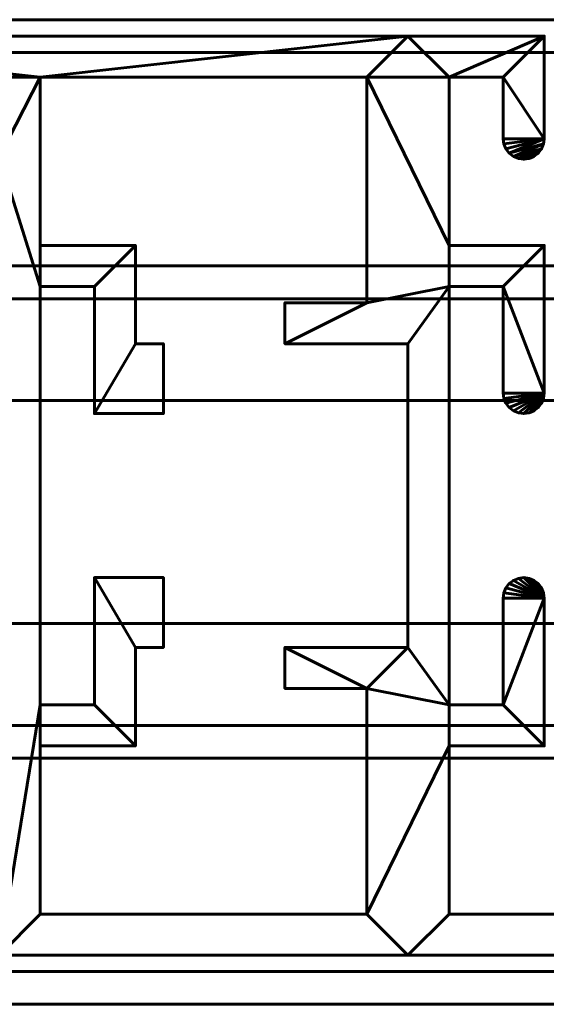
# Model space of a CAD drawing. Units: millimetres. Extents: x -1600 to 1600, y -49 to 1500.
# Drawn here: x -841 to -809, y -3 to 57 of the extents above; entities that cross this region are included whole.
import ezdxf

# ---------------------------------------------------------------- set-up
doc = ezdxf.new("R2010")
doc.units = ezdxf.units.MM
doc.layers.add('I-FURN', color=30, linetype='Continuous', lineweight=50)

msp = doc.modelspace()

# ---------------------------------------------------------------- meshes
at = {"layer": 'I-FURN', "lineweight": 60}
mesh = msp.add_polyface(dxfattribs=at)
corners = [(-1600, -3, 2000.043), (1600, -3, 2000.043), (1600, 57, 2000.043), (-1600, 57, 2000.043)]
mesh.append_faces([[corners[k] for k in face] for face in [(0, 1, 2, 3)]])
mesh = msp.add_polyface(dxfattribs=at)
corners = [(-1600, 57, 2000.043), (1600, 57, 2000.043), (1600, 57, 1968.044), (-1600, 57, 1968.044)]
mesh.append_faces([[corners[k] for k in face] for face in [(0, 1, 2, 3)]])
mesh = msp.add_polyface(dxfattribs=at)
corners = [(-1600, 57, 1968.044), (1600, 57, 1968.044), (1600, 40, 1968.044), (-1600, 40, 1968.044)]
mesh.append_faces([[corners[k] for k in face] for face in [(0, 1, 2, 3)]])
mesh = msp.add_polyface(dxfattribs=at)
corners = [(-862.55, 48.64, 1968.044), (-857.3, 48.64, 1968.044), (-857.3, 50.64, 1968.044), (-860.05, 50.64, 1968.044), (-860.05, 53.5, 1968.044), (-844.95, 53.5, 1968.044), (-844.95, 50.64, 1968.044), (-847.7, 50.64, 1968.044), (-847.7, 48.64, 1968.044), (-842.45, 48.64, 1968.044), (-842.45, 0, 1968.044), (-817.55, 0, 1968.044), (-772.55, 0, 1968.044), (-772.55, 53.5, 1968.044), (-742.55, 53.5, 1968.044), (-742.55, 56, 1968.044), (-790.75, 56, 1968.044), (-790.75, 49.75, 1968.044), (-790.707, 49.426, 1968.044), (-790.583, 49.125, 1968.044), (-790.384, 48.866, 1968.044), (-790.125, 48.667, 1968.044), (-789.824, 48.543, 1968.044), (-789.5, 48.5, 1968.044), (-789.176, 48.543, 1968.044), (-788.875, 48.667, 1968.044), (-788.616, 48.866, 1968.044), (-788.418, 49.125, 1968.044), (-788.293, 49.426, 1968.044), (-788.25, 49.75, 1968.044), (-788.25, 53.5, 1968.044), (-775.05, 53.5, 1968.044), (-775.05, 43.25, 1968.044), (-780.85, 43.25, 1968.044), (-780.85, 34.25, 1968.044), (-780.807, 33.926, 1968.044), (-780.683, 33.625, 1968.044), (-780.484, 33.366, 1968.044), (-780.225, 33.167, 1968.044), (-779.924, 33.043, 1968.044), (-779.6, 33, 1968.044), (-779.276, 33.043, 1968.044), (-778.975, 33.167, 1968.044), (-778.716, 33.366, 1968.044), (-778.517, 33.625, 1968.044), (-778.393, 33.926, 1968.044), (-778.35, 34.25, 1968.044), (-778.35, 40.75, 1968.044), (-775.05, 40.75, 1968.044), (-775.05, 15.25, 1968.044), (-778.35, 15.25, 1968.044), (-778.35, 21.75, 1968.044), (-778.393, 22.074, 1968.044), (-778.517, 22.375, 1968.044), (-778.716, 22.634, 1968.044), (-778.975, 22.833, 1968.044), (-779.276, 22.957, 1968.044), (-779.6, 23, 1968.044), (-779.924, 22.957, 1968.044), (-780.225, 22.833, 1968.044), (-780.484, 22.634, 1968.044), (-780.683, 22.375, 1968.044), (-780.807, 22.074, 1968.044), (-780.85, 21.75, 1968.044), (-780.85, 12.75, 1968.044), (-775.05, 12.75, 1968.044), (-775.05, 2.5, 1968.044), (-788.25, 2.5, 1968.044), (-788.25, 6.25, 1968.044), (-788.293, 6.574, 1968.044), (-788.418, 6.875, 1968.044), (-788.616, 7.134, 1968.044), (-788.875, 7.333, 1968.044), (-789.176, 7.457, 1968.044), (-789.5, 7.5, 1968.044), (-789.824, 7.457, 1968.044), (-790.125, 7.333, 1968.044), (-790.384, 7.134, 1968.044), (-790.583, 6.875, 1968.044), (-790.707, 6.574, 1968.044), (-790.75, 6.25, 1968.044), (-790.75, 2.5, 1968.044), (-815.05, 2.5, 1968.044), (-815.05, 12.75, 1968.044), (-809.25, 12.75, 1968.044), (-809.25, 21.75, 1968.044), (-809.293, 22.074, 1968.044), (-809.417, 22.375, 1968.044), (-809.616, 22.634, 1968.044), (-809.875, 22.833, 1968.044), (-810.176, 22.957, 1968.044), (-810.5, 23, 1968.044), (-810.824, 22.957, 1968.044), (-811.125, 22.833, 1968.044), (-811.384, 22.634, 1968.044), (-811.583, 22.375, 1968.044), (-811.707, 22.074, 1968.044), (-811.75, 21.75, 1968.044), (-811.75, 15.25, 1968.044), (-815.05, 15.25, 1968.044), (-815.05, 40.75, 1968.044), (-811.75, 40.75, 1968.044), (-811.75, 34.25, 1968.044), (-811.707, 33.926, 1968.044), (-811.583, 33.625, 1968.044), (-811.384, 33.366, 1968.044), (-811.125, 33.167, 1968.044), (-810.824, 33.043, 1968.044), (-810.5, 33, 1968.044), (-810.176, 33.043, 1968.044), (-809.875, 33.167, 1968.044), (-809.616, 33.366, 1968.044), (-809.417, 33.625, 1968.044), (-809.293, 33.926, 1968.044), (-809.25, 34.25, 1968.044), (-809.25, 43.25, 1968.044), (-815.05, 43.25, 1968.044), (-815.05, 53.5, 1968.044), (-811.75, 53.5, 1968.044), (-811.75, 49.75, 1968.044), (-811.707, 49.426, 1968.044), (-811.583, 49.125, 1968.044), (-811.384, 48.866, 1968.044), (-811.125, 48.667, 1968.044), (-810.824, 48.543, 1968.044), (-810.5, 48.5, 1968.044), (-810.176, 48.543, 1968.044), (-809.875, 48.667, 1968.044), (-809.616, 48.866, 1968.044), (-809.417, 49.125, 1968.044), (-809.293, 49.426, 1968.044), (-809.25, 49.75, 1968.044), (-809.25, 56, 1968.044), (-817.55, 56, 1968.044), (-862.55, 56, 1968.044), (-839.95, 43.25, 1968.044), (-839.95, 53.5, 1968.044), (-820.05, 53.5, 1968.044), (-820.05, 39.75, 1968.044), (-825.05, 39.75, 1968.044), (-825.05, 37.25, 1968.044), (-817.55, 37.25, 1968.044), (-817.55, 18.75, 1968.044), (-825.05, 18.75, 1968.044), (-825.05, 16.25, 1968.044), (-820.05, 16.25, 1968.044), (-820.05, 2.5, 1968.044), (-839.95, 2.5, 1968.044), (-839.95, 12.75, 1968.044), (-834.15, 12.75, 1968.044), (-834.15, 18.75, 1968.044), (-832.45, 18.75, 1968.044), (-832.45, 23, 1968.044), (-836.65, 23, 1968.044), (-836.65, 15.25, 1968.044), (-839.95, 15.25, 1968.044), (-839.95, 40.75, 1968.044), (-836.65, 40.75, 1968.044), (-836.65, 33, 1968.044), (-832.45, 33, 1968.044), (-832.45, 37.25, 1968.044), (-834.15, 37.25, 1968.044), (-834.15, 43.25, 1968.044)]
mesh.append_faces([[corners[k] for k in face] for face in [(161, 158, 159, 160), (89, 87, 88), (140, 138, 139), (127, 125, 126)]], dxfattribs={"vtx0": -1})
mesh.append_faces([[corners[k] for k in face] for face in [(117, 137, 116), (68, 81, 67), (85, 98, 84), (56, 63, 55), (115, 101, 114), (132, 118, 131), (29, 17, 28)]], dxfattribs={"vtx0": -1, "vtx1": -1})
mesh.append_faces([[corners[k] for k in face] for face in [(142, 145, 99), (141, 100, 138, 140), (138, 100, 116, 137), (133, 137, 117, 132), (67, 81, 12, 66), (51, 55, 63, 50), (31, 13, 16, 30)]], dxfattribs={"vtx0": -1, "vtx1": -1, "vtx2": -1})
mesh.append_faces([[corners[k] for k in face] for face in [(146, 11, 82, 83), (9, 156, 135, 136)]], dxfattribs={"vtx0": -1, "vtx1": -1, "vtx3": -1})
mesh.append_faces([[corners[k] for k in face] for face in [(147, 10, 11, 146), (150, 153, 154, 149), (142, 99, 100, 141), (135, 156, 157, 162), (4, 134, 0, 3), (116, 100, 101, 115), (128, 124, 125, 127), (129, 123, 124, 128), (90, 85, 86), (50, 63, 64), (65, 49, 50, 64), (51, 54, 55), (123, 129, 130), (30, 16, 17, 29), (17, 25, 26), (34, 46, 47, 33), (13, 48, 49, 12)]], dxfattribs={"vtx0": -1, "vtx2": -1})
mesh.append_faces([[corners[k] for k in face] for face in [(10, 147, 148, 155), (134, 4, 5, 136), (136, 5, 6, 9), (13, 31, 32, 48)]], dxfattribs={"vtx0": -1, "vtx2": -1, "vtx3": -1})
mesh.append_faces([[corners[k] for k in face] for face in [(85, 96, 97, 98), (85, 92, 93, 94), (114, 103, 104, 105), (114, 107, 108, 109), (114, 101, 102, 103), (131, 118, 119, 120), (80, 71, 72, 73), (63, 56, 57, 58), (34, 39, 40, 41), (17, 26, 27, 28), (34, 37, 38, 39)]], dxfattribs={"vtx0": -1, "vtx3": -1})
mesh.append_faces([[corners[k] for k in face] for face in [(152, 153, 150, 151), (8, 9, 6, 7), (77, 78, 75, 76), (21, 22, 20)]], dxfattribs={"vtx1": -1})
mesh.append_faces([[corners[k] for k in face] for face in [(95, 96, 85, 94), (91, 92, 85, 90), (106, 107, 114, 105), (117, 118, 132), (121, 122, 131, 120), (70, 71, 80, 69), (59, 60, 63, 58), (41, 42, 34)]], dxfattribs={"vtx1": -1, "vtx2": -1})
mesh.append_faces([[corners[k] for k in face] for face in [(145, 146, 83, 99), (65, 66, 12, 49), (42, 43, 46, 34)]], dxfattribs={"vtx1": -1, "vtx2": -1, "vtx3": -1})
mesh.append_faces([[corners[k] for k in face] for face in [(154, 155, 148, 149), (9, 10, 155, 156), (83, 84, 98, 99), (81, 82, 11, 12), (89, 90, 86, 87), (109, 110, 113, 114), (161, 162, 157, 158), (133, 134, 136, 137), (122, 123, 130, 131), (79, 80, 73, 74), (78, 79, 74, 75), (80, 81, 68, 69), (19, 20, 22, 23), (23, 24, 18, 19), (24, 25, 17, 18), (32, 33, 47, 48)]], dxfattribs={"vtx1": -1, "vtx3": -1})
mesh.append_faces([[corners[k] for k in face] for face in [(143, 144, 145, 142), (1, 2, 3, 0), (61, 62, 63, 60), (44, 45, 46, 43)]], dxfattribs={"vtx2": -1})
mesh.append_faces([[corners[k] for k in face] for face in [(110, 111, 112, 113), (51, 52, 53, 54), (34, 35, 36, 37), (13, 14, 15, 16)]], dxfattribs={"vtx3": -1})
mesh = msp.add_polyface(dxfattribs=at)
corners = [(-862.55, 48.64, 150.044), (-862.55, 56, 150.044), (-817.55, 56, 150.044), (-809.25, 56, 150.044), (-809.25, 49.75, 150.044), (-809.293, 49.426, 150.044), (-809.417, 49.125, 150.044), (-809.616, 48.866, 150.044), (-809.875, 48.667, 150.044), (-810.176, 48.543, 150.044), (-810.5, 48.5, 150.044), (-810.824, 48.543, 150.044), (-811.125, 48.667, 150.044), (-811.384, 48.866, 150.044), (-811.583, 49.125, 150.044), (-811.707, 49.426, 150.044), (-811.75, 49.75, 150.044), (-811.75, 53.5, 150.044), (-815.05, 53.5, 150.044), (-815.05, 43.25, 150.044), (-809.25, 43.25, 150.044), (-809.25, 34.25, 150.044), (-809.293, 33.926, 150.044), (-809.417, 33.625, 150.044), (-809.616, 33.366, 150.044), (-809.875, 33.167, 150.044), (-810.176, 33.043, 150.044), (-810.5, 33, 150.044), (-810.824, 33.043, 150.044), (-811.125, 33.167, 150.044), (-811.384, 33.366, 150.044), (-811.583, 33.625, 150.044), (-811.707, 33.926, 150.044), (-811.75, 34.25, 150.044), (-811.75, 40.75, 150.044), (-815.05, 40.75, 150.044), (-815.05, 15.25, 150.044), (-811.75, 15.25, 150.044), (-811.75, 21.75, 150.044), (-811.707, 22.074, 150.044), (-811.583, 22.375, 150.044), (-811.384, 22.634, 150.044), (-811.125, 22.833, 150.044), (-810.824, 22.957, 150.044), (-810.5, 23, 150.044), (-810.176, 22.957, 150.044), (-809.875, 22.833, 150.044), (-809.616, 22.634, 150.044), (-809.417, 22.375, 150.044), (-809.293, 22.074, 150.044), (-809.25, 21.75, 150.044), (-809.25, 12.75, 150.044), (-815.05, 12.75, 150.044), (-815.05, 2.5, 150.044), (-790.75, 2.5, 150.044), (-790.75, 6.25, 150.044), (-790.707, 6.574, 150.044), (-790.583, 6.875, 150.044), (-790.384, 7.134, 150.044), (-790.125, 7.333, 150.044), (-789.824, 7.457, 150.044), (-789.5, 7.5, 150.044), (-789.176, 7.457, 150.044), (-788.875, 7.333, 150.044), (-788.616, 7.134, 150.044), (-788.418, 6.875, 150.044), (-788.293, 6.574, 150.044), (-788.25, 6.25, 150.044), (-788.25, 2.5, 150.044), (-775.05, 2.5, 150.044), (-775.05, 12.75, 150.044), (-780.85, 12.75, 150.044), (-780.85, 21.75, 150.044), (-780.807, 22.074, 150.044), (-780.683, 22.375, 150.044), (-780.484, 22.634, 150.044), (-780.225, 22.833, 150.044), (-779.924, 22.957, 150.044), (-779.6, 23, 150.044), (-779.276, 22.957, 150.044), (-778.975, 22.833, 150.044), (-778.716, 22.634, 150.044), (-778.517, 22.375, 150.044), (-778.393, 22.074, 150.044), (-778.35, 21.75, 150.044), (-778.35, 15.25, 150.044), (-775.05, 15.25, 150.044), (-775.05, 40.75, 150.044), (-778.35, 40.75, 150.044), (-778.35, 34.25, 150.044), (-778.393, 33.926, 150.044), (-778.517, 33.625, 150.044), (-778.716, 33.366, 150.044), (-778.975, 33.167, 150.044), (-779.276, 33.043, 150.044), (-779.6, 33, 150.044), (-779.924, 33.043, 150.044), (-780.225, 33.167, 150.044), (-780.484, 33.366, 150.044), (-780.683, 33.625, 150.044), (-780.807, 33.926, 150.044), (-780.85, 34.25, 150.044), (-780.85, 43.25, 150.044), (-775.05, 43.25, 150.044), (-775.05, 53.5, 150.044), (-788.25, 53.5, 150.044), (-788.25, 49.75, 150.044), (-788.293, 49.426, 150.044), (-788.418, 49.125, 150.044), (-788.616, 48.866, 150.044), (-788.875, 48.667, 150.044), (-789.176, 48.543, 150.044), (-789.5, 48.5, 150.044), (-789.824, 48.543, 150.044), (-790.125, 48.667, 150.044), (-790.384, 48.866, 150.044), (-790.583, 49.125, 150.044), (-790.707, 49.426, 150.044), (-790.75, 49.75, 150.044), (-790.75, 56, 150.044), (-742.55, 56, 150.044), (-742.55, 53.5, 150.044), (-772.55, 53.5, 150.044), (-772.55, 0, 150.044), (-817.55, 0, 150.044), (-842.45, 0, 150.044), (-842.45, 48.64, 150.044), (-847.7, 48.64, 150.044), (-847.7, 50.64, 150.044), (-844.95, 50.64, 150.044), (-844.95, 53.5, 150.044), (-860.05, 53.5, 150.044), (-860.05, 50.64, 150.044), (-857.3, 50.64, 150.044), (-857.3, 48.64, 150.044), (-839.95, 43.25, 150.044), (-834.15, 43.25, 150.044), (-834.15, 37.25, 150.044), (-832.45, 37.25, 150.044), (-832.45, 33, 150.044), (-836.65, 33, 150.044), (-836.65, 40.75, 150.044), (-839.95, 40.75, 150.044), (-839.95, 15.25, 150.044), (-836.65, 15.25, 150.044), (-836.65, 23, 150.044), (-832.45, 23, 150.044), (-832.45, 18.75, 150.044), (-834.15, 18.75, 150.044), (-834.15, 12.75, 150.044), (-839.95, 12.75, 150.044), (-839.95, 2.5, 150.044), (-820.05, 2.5, 150.044), (-820.05, 16.25, 150.044), (-825.05, 16.25, 150.044), (-825.05, 18.75, 150.044), (-817.55, 18.75, 150.044), (-817.55, 37.25, 150.044), (-825.05, 37.25, 150.044), (-825.05, 39.75, 150.044), (-820.05, 39.75, 150.044), (-820.05, 53.5, 150.044), (-839.95, 53.5, 150.044)]
mesh.append_faces([[corners[k] for k in face] for face in [(74, 72, 73), (60, 58, 59), (155, 153, 154), (129, 126, 127, 128)]], dxfattribs={"vtx0": -1})
mesh.append_faces([[corners[k] for k in face] for face in [(131, 1, 130), (162, 2, 161)]], dxfattribs={"vtx0": -1, "vtx1": -1})
mesh.append_faces([[corners[k] for k in face] for face in [(89, 93, 101, 88), (53, 124, 152, 52), (135, 142, 126, 162)]], dxfattribs={"vtx0": -1, "vtx1": -1, "vtx2": -1})
mesh.append_faces([[corners[k] for k in face] for face in [(72, 80, 84, 85), (119, 122, 104, 105), (160, 35, 157, 158), (19, 35, 160, 161), (162, 130, 1, 2)]], dxfattribs={"vtx0": -1, "vtx1": -1, "vtx3": -1})
mesh.append_faces([[corners[k] for k in face] for face in [(85, 71, 72), (54, 123, 124, 53), (88, 102, 103, 87), (88, 101, 102), (118, 110, 111, 117), (34, 20, 21, 33), (17, 3, 4, 16), (50, 44, 45), (52, 36, 37, 51), (150, 143, 144, 149), (143, 125, 126, 142), (7, 10, 11, 6), (6, 11, 12), (18, 2, 3, 17), (141, 136, 137, 140)]], dxfattribs={"vtx0": -1, "vtx2": -1})
mesh.append_faces([[corners[k] for k in face] for face in [(123, 69, 70, 86), (52, 152, 153, 36), (153, 155, 156, 36)]], dxfattribs={"vtx0": -1, "vtx2": -1, "vtx3": -1})
mesh.append_faces([[corners[k] for k in face] for face in [(72, 78, 79, 80), (72, 74, 75, 76), (101, 93, 94, 95), (21, 27, 28, 29), (21, 29, 30, 31), (21, 31, 32, 33), (4, 14, 15, 16)]], dxfattribs={"vtx0": -1, "vtx3": -1})
mesh.append_faces([[corners[k] for k in face] for face in [(48, 49, 46, 47), (139, 140, 137, 138), (159, 160, 158)]], dxfattribs={"vtx1": -1})
mesh.append_faces([[corners[k] for k in face] for face in [(77, 78, 72, 76), (80, 81, 84), (95, 96, 101), (66, 67, 55, 65), (64, 65, 55, 63), (92, 93, 89, 91), (97, 98, 101, 96), (111, 112, 117), (108, 109, 118, 107), (106, 107, 118), (109, 110, 118), (43, 44, 50, 42), (41, 42, 50, 40), (39, 40, 50, 38)]], dxfattribs={"vtx1": -1, "vtx2": -1})
mesh.append_faces([[corners[k] for k in face] for face in [(68, 69, 123, 54), (103, 104, 122, 87), (150, 151, 125, 143), (18, 19, 161, 2), (129, 130, 162, 126)]], dxfattribs={"vtx1": -1, "vtx2": -1, "vtx3": -1})
mesh.append_faces([[corners[k] for k in face] for face in [(85, 86, 70, 71), (122, 123, 86, 87), (67, 68, 54, 55), (56, 57, 61, 62), (55, 56, 62, 63), (57, 58, 60, 61), (49, 50, 45, 46), (50, 51, 37, 38), (112, 113, 116, 117), (21, 22, 26, 27), (118, 119, 105, 106), (4, 5, 13, 14), (22, 23, 25, 26), (151, 152, 124, 125), (148, 149, 144, 145), (35, 36, 156, 157), (19, 20, 34, 35), (12, 13, 5, 6), (141, 142, 135, 136), (131, 132, 0, 1)]], dxfattribs={"vtx1": -1, "vtx3": -1})
mesh.append_faces([[corners[k] for k in face] for face in [(82, 83, 84, 81), (89, 90, 91), (99, 100, 101, 98), (120, 121, 122, 119), (23, 24, 25), (146, 147, 148, 145), (8, 9, 10, 7)]], dxfattribs={"vtx2": -1})
mesh.append_faces([[corners[k] for k in face] for face in [(113, 114, 115, 116), (132, 133, 134, 0)]], dxfattribs={"vtx3": -1})
mesh = msp.add_polyface(dxfattribs=at)
corners = [(-817.55, 56, 1968.044), (-817.55, 56, 150.044), (-862.55, 56, 150.044), (-862.55, 56, 1968.044)]
mesh.append_faces([[corners[k] for k in face] for face in [(0, 1, 2, 3)]])
mesh = msp.add_polyface(dxfattribs=at)
corners = [(-809.25, 56, 1968.044), (-809.25, 56, 150.044), (-817.55, 56, 150.044), (-817.55, 56, 1968.044)]
mesh.append_faces([[corners[k] for k in face] for face in [(0, 1, 2, 3)]])
mesh = msp.add_polyface(dxfattribs=at)
corners = [(-809.25, 49.75, 1968.044), (-809.25, 49.75, 150.044), (-809.25, 56, 150.044), (-809.25, 56, 1968.044)]
mesh.append_faces([[corners[k] for k in face] for face in [(0, 1, 2, 3)]])
mesh = msp.add_polyface(dxfattribs=at)
corners = [(-1600, 42, 1970.044), (1600, 42, 1970.044), (1600, 55, 1970.044), (-1600, 55, 1970.044)]
mesh.append_faces([[corners[k] for k in face] for face in [(0, 1, 2, 3)]])
mesh = msp.add_polyface(dxfattribs=at)
corners = [(-1600, 55, 1970.044), (1600, 55, 1970.044), (1600, 55, 1998.044), (-1600, 55, 1998.044)]
mesh.append_faces([[corners[k] for k in face] for face in [(0, 1, 2, 3)]])
mesh = msp.add_polyface(dxfattribs=at)
corners = [(-1600, 55, 1998.044), (1600, 55, 1998.044), (1600, -1, 1998.044), (-1600, -1, 1998.044)]
mesh.append_faces([[corners[k] for k in face] for face in [(0, 1, 2, 3)]])
mesh = msp.add_polyface(dxfattribs=at)
corners = [(-839.95, 43.25, 1968.044), (-839.95, 43.25, 150.044), (-839.95, 53.5, 150.044), (-839.95, 53.5, 1968.044)]
mesh.append_faces([[corners[k] for k in face] for face in [(0, 1, 2, 3)]])
mesh = msp.add_polyface(dxfattribs=at)
corners = [(-839.95, 53.5, 1968.044), (-839.95, 53.5, 150.044), (-820.05, 53.5, 150.044), (-820.05, 53.5, 1968.044)]
mesh.append_faces([[corners[k] for k in face] for face in [(0, 1, 2, 3)]])
mesh = msp.add_polyface(dxfattribs=at)
corners = [(-820.05, 53.5, 1968.044), (-820.05, 53.5, 150.044), (-820.05, 39.75, 150.044), (-820.05, 39.75, 1968.044)]
mesh.append_faces([[corners[k] for k in face] for face in [(0, 1, 2, 3)]])
mesh = msp.add_polyface(dxfattribs=at)
corners = [(-815.05, 43.25, 1968.044), (-815.05, 43.25, 150.044), (-815.05, 53.5, 150.044), (-815.05, 53.5, 1968.044)]
mesh.append_faces([[corners[k] for k in face] for face in [(0, 1, 2, 3)]])
mesh = msp.add_polyface(dxfattribs=at)
corners = [(-815.05, 53.5, 1968.044), (-815.05, 53.5, 150.044), (-811.75, 53.5, 150.044), (-811.75, 53.5, 1968.044)]
mesh.append_faces([[corners[k] for k in face] for face in [(0, 1, 2, 3)]])
mesh = msp.add_polyface(dxfattribs=at)
corners = [(-811.75, 53.5, 1968.044), (-811.75, 53.5, 150.044), (-811.75, 49.75, 150.044), (-811.75, 49.75, 1968.044)]
mesh.append_faces([[corners[k] for k in face] for face in [(0, 1, 2, 3)]])
mesh = msp.add_polyface(dxfattribs=at)
corners = [(-809.25, 49.75, 1968.044), (-809.293, 49.426, 1968.044), (-809.417, 49.125, 1968.044), (-809.616, 48.866, 1968.044), (-809.875, 48.667, 1968.044), (-810.176, 48.543, 1968.044), (-810.5, 48.5, 1968.044), (-810.824, 48.543, 1968.044), (-811.125, 48.667, 1968.044), (-811.384, 48.866, 1968.044), (-811.583, 49.125, 1968.044), (-811.707, 49.426, 1968.044), (-811.75, 49.75, 1968.044), (-811.75, 49.75, 150.044), (-811.707, 49.426, 150.044), (-811.583, 49.125, 150.044), (-811.384, 48.866, 150.044), (-811.125, 48.667, 150.044), (-810.824, 48.543, 150.044), (-810.5, 48.5, 150.044), (-810.176, 48.543, 150.044), (-809.875, 48.667, 150.044), (-809.616, 48.866, 150.044), (-809.417, 49.125, 150.044), (-809.293, 49.426, 150.044), (-809.25, 49.75, 150.044)]
mesh.append_faces([[corners[k] for k in face] for face in [(1, 24, 25, 0)]], dxfattribs={"vtx0": -1})
mesh.append_faces([[corners[k] for k in face] for face in [(11, 14, 15, 10), (10, 15, 16, 9), (8, 17, 18, 7), (9, 16, 17, 8), (7, 18, 19, 6), (5, 20, 21, 4), (4, 21, 22, 3), (2, 23, 24, 1), (3, 22, 23, 2), (20, 5, 6, 19)]], dxfattribs={"vtx0": -1, "vtx2": -1})
mesh.append_faces([[corners[k] for k in face] for face in [(12, 13, 14, 11)]], dxfattribs={"vtx2": -1})
mesh = msp.add_polyface(dxfattribs=at)
corners = [(-834.15, 43.25, 1968.044), (-834.15, 43.25, 150.044), (-839.95, 43.25, 150.044), (-839.95, 43.25, 1968.044)]
mesh.append_faces([[corners[k] for k in face] for face in [(0, 1, 2, 3)]])
mesh = msp.add_polyface(dxfattribs=at)
corners = [(-834.15, 37.25, 1968.044), (-834.15, 37.25, 150.044), (-834.15, 43.25, 150.044), (-834.15, 43.25, 1968.044)]
mesh.append_faces([[corners[k] for k in face] for face in [(0, 1, 2, 3)]])
mesh = msp.add_polyface(dxfattribs=at)
corners = [(-809.25, 43.25, 1968.044), (-809.25, 43.25, 150.044), (-815.05, 43.25, 150.044), (-815.05, 43.25, 1968.044)]
mesh.append_faces([[corners[k] for k in face] for face in [(0, 1, 2, 3)]])
mesh = msp.add_polyface(dxfattribs=at)
corners = [(-809.25, 34.25, 1968.044), (-809.25, 34.25, 150.044), (-809.25, 43.25, 150.044), (-809.25, 43.25, 1968.044)]
mesh.append_faces([[corners[k] for k in face] for face in [(0, 1, 2, 3)]])
mesh = msp.add_polyface(dxfattribs=at)
corners = [(-1600, 33.8, 1974.244), (1600, 33.8, 1974.244), (1600, 42, 1974.244), (-1600, 42, 1974.244)]
mesh.append_faces([[corners[k] for k in face] for face in [(0, 1, 2, 3)]])
mesh = msp.add_polyface(dxfattribs=at)
corners = [(-1600, 42, 1974.244), (1600, 42, 1974.244), (1600, 42, 1970.044), (-1600, 42, 1970.044)]
mesh.append_faces([[corners[k] for k in face] for face in [(0, 1, 2, 3)]])
mesh = msp.add_polyface(dxfattribs=at)
corners = [(-839.95, 15.25, 1968.044), (-839.95, 15.25, 150.044), (-839.95, 40.75, 150.044), (-839.95, 40.75, 1968.044)]
mesh.append_faces([[corners[k] for k in face] for face in [(0, 1, 2, 3)]])
mesh = msp.add_polyface(dxfattribs=at)
corners = [(-839.95, 40.75, 1968.044), (-839.95, 40.75, 150.044), (-836.65, 40.75, 150.044), (-836.65, 40.75, 1968.044)]
mesh.append_faces([[corners[k] for k in face] for face in [(0, 1, 2, 3)]])
mesh = msp.add_polyface(dxfattribs=at)
corners = [(-836.65, 40.75, 1968.044), (-836.65, 40.75, 150.044), (-836.65, 33, 150.044), (-836.65, 33, 1968.044)]
mesh.append_faces([[corners[k] for k in face] for face in [(0, 1, 2, 3)]])
mesh = msp.add_polyface(dxfattribs=at)
corners = [(-815.05, 15.25, 1968.044), (-815.05, 15.25, 150.044), (-815.05, 40.75, 150.044), (-815.05, 40.75, 1968.044)]
mesh.append_faces([[corners[k] for k in face] for face in [(0, 1, 2, 3)]])
mesh = msp.add_polyface(dxfattribs=at)
corners = [(-815.05, 40.75, 1968.044), (-815.05, 40.75, 150.044), (-811.75, 40.75, 150.044), (-811.75, 40.75, 1968.044)]
mesh.append_faces([[corners[k] for k in face] for face in [(0, 1, 2, 3)]])
mesh = msp.add_polyface(dxfattribs=at)
corners = [(-811.75, 40.75, 1968.044), (-811.75, 40.75, 150.044), (-811.75, 34.25, 150.044), (-811.75, 34.25, 1968.044)]
mesh.append_faces([[corners[k] for k in face] for face in [(0, 1, 2, 3)]])
mesh = msp.add_polyface(dxfattribs=at)
corners = [(-1600, 40, 1968.044), (1600, 40, 1968.044), (1600, 40, 1972.244), (-1600, 40, 1972.244)]
mesh.append_faces([[corners[k] for k in face] for face in [(0, 1, 2, 3)]])
mesh = msp.add_polyface(dxfattribs=at)
corners = [(-1600, 40, 1972.244), (1600, 40, 1972.244), (1600, 33.8, 1972.244), (-1600, 33.8, 1972.244)]
mesh.append_faces([[corners[k] for k in face] for face in [(0, 1, 2, 3)]])
mesh = msp.add_polyface(dxfattribs=at)
corners = [(-820.05, 39.75, 1968.044), (-820.05, 39.75, 150.044), (-825.05, 39.75, 150.044), (-825.05, 39.75, 1968.044)]
mesh.append_faces([[corners[k] for k in face] for face in [(0, 1, 2, 3)]])
mesh = msp.add_polyface(dxfattribs=at)
corners = [(-825.05, 39.75, 1968.044), (-825.05, 39.75, 150.044), (-825.05, 37.25, 150.044), (-825.05, 37.25, 1968.044)]
mesh.append_faces([[corners[k] for k in face] for face in [(0, 1, 2, 3)]])
mesh = msp.add_polyface(dxfattribs=at)
corners = [(-832.45, 37.25, 1968.044), (-832.45, 37.25, 150.044), (-834.15, 37.25, 150.044), (-834.15, 37.25, 1968.044)]
mesh.append_faces([[corners[k] for k in face] for face in [(0, 1, 2, 3)]])
mesh = msp.add_polyface(dxfattribs=at)
corners = [(-832.45, 33, 1968.044), (-832.45, 33, 150.044), (-832.45, 37.25, 150.044), (-832.45, 37.25, 1968.044)]
mesh.append_faces([[corners[k] for k in face] for face in [(0, 1, 2, 3)]])
mesh = msp.add_polyface(dxfattribs=at)
corners = [(-825.05, 37.25, 1968.044), (-825.05, 37.25, 150.044), (-817.55, 37.25, 150.044), (-817.55, 37.25, 1968.044)]
mesh.append_faces([[corners[k] for k in face] for face in [(0, 1, 2, 3)]])
mesh = msp.add_polyface(dxfattribs=at)
corners = [(-817.55, 37.25, 1968.044), (-817.55, 37.25, 150.044), (-817.55, 18.75, 150.044), (-817.55, 18.75, 1968.044)]
mesh.append_faces([[corners[k] for k in face] for face in [(0, 1, 2, 3)]])
mesh = msp.add_polyface(dxfattribs=at)
corners = [(-809.25, 34.25, 1968.044), (-809.293, 33.926, 1968.044), (-809.417, 33.625, 1968.044), (-809.616, 33.366, 1968.044), (-809.875, 33.167, 1968.044), (-810.176, 33.043, 1968.044), (-810.5, 33, 1968.044), (-810.824, 33.043, 1968.044), (-811.125, 33.167, 1968.044), (-811.384, 33.366, 1968.044), (-811.583, 33.625, 1968.044), (-811.707, 33.926, 1968.044), (-811.75, 34.25, 1968.044), (-811.75, 34.25, 150.044), (-811.707, 33.926, 150.044), (-811.583, 33.625, 150.044), (-811.384, 33.366, 150.044), (-811.125, 33.167, 150.044), (-810.824, 33.043, 150.044), (-810.5, 33, 150.044), (-810.176, 33.043, 150.044), (-809.875, 33.167, 150.044), (-809.616, 33.366, 150.044), (-809.417, 33.625, 150.044), (-809.293, 33.926, 150.044), (-809.25, 34.25, 150.044)]
mesh.append_faces([[corners[k] for k in face] for face in [(1, 24, 25, 0)]], dxfattribs={"vtx0": -1})
mesh.append_faces([[corners[k] for k in face] for face in [(11, 14, 15, 10), (10, 15, 16, 9), (8, 17, 18, 7), (9, 16, 17, 8), (7, 18, 19, 6), (5, 20, 21, 4), (4, 21, 22, 3), (2, 23, 24, 1), (3, 22, 23, 2), (20, 5, 6, 19)]], dxfattribs={"vtx0": -1, "vtx2": -1})
mesh.append_faces([[corners[k] for k in face] for face in [(12, 13, 14, 11)]], dxfattribs={"vtx2": -1})
mesh = msp.add_polyface(dxfattribs=at)
corners = [(-1600, 33.8, 1972.244), (1600, 33.8, 1972.244), (1600, 33.8, 1974.244), (-1600, 33.8, 1974.244)]
mesh.append_faces([[corners[k] for k in face] for face in [(0, 1, 2, 3)]])
mesh = msp.add_polyface(dxfattribs=at)
corners = [(-836.65, 33, 1968.044), (-836.65, 33, 150.044), (-832.45, 33, 150.044), (-832.45, 33, 1968.044)]
mesh.append_faces([[corners[k] for k in face] for face in [(0, 1, 2, 3)]])
mesh = msp.add_polyface(dxfattribs=at)
corners = [(-832.45, 23, 1968.044), (-832.45, 23, 150.044), (-836.65, 23, 150.044), (-836.65, 23, 1968.044)]
mesh.append_faces([[corners[k] for k in face] for face in [(0, 1, 2, 3)]])
mesh = msp.add_polyface(dxfattribs=at)
corners = [(-836.65, 23, 1968.044), (-836.65, 23, 150.044), (-836.65, 15.25, 150.044), (-836.65, 15.25, 1968.044)]
mesh.append_faces([[corners[k] for k in face] for face in [(0, 1, 2, 3)]])
mesh = msp.add_polyface(dxfattribs=at)
corners = [(-832.45, 18.75, 1968.044), (-832.45, 18.75, 150.044), (-832.45, 23, 150.044), (-832.45, 23, 1968.044)]
mesh.append_faces([[corners[k] for k in face] for face in [(0, 1, 2, 3)]])
mesh = msp.add_polyface(dxfattribs=at)
corners = [(-811.75, 21.75, 1968.044), (-811.707, 22.074, 1968.044), (-811.583, 22.375, 1968.044), (-811.384, 22.634, 1968.044), (-811.125, 22.833, 1968.044), (-810.824, 22.957, 1968.044), (-810.5, 23, 1968.044), (-810.176, 22.957, 1968.044), (-809.875, 22.833, 1968.044), (-809.616, 22.634, 1968.044), (-809.417, 22.375, 1968.044), (-809.293, 22.074, 1968.044), (-809.25, 21.75, 1968.044), (-809.25, 21.75, 150.044), (-809.293, 22.074, 150.044), (-809.417, 22.375, 150.044), (-809.616, 22.634, 150.044), (-809.875, 22.833, 150.044), (-810.176, 22.957, 150.044), (-810.5, 23, 150.044), (-810.824, 22.957, 150.044), (-811.125, 22.833, 150.044), (-811.384, 22.634, 150.044), (-811.583, 22.375, 150.044), (-811.707, 22.074, 150.044), (-811.75, 21.75, 150.044)]
mesh.append_faces([[corners[k] for k in face] for face in [(1, 24, 25, 0)]], dxfattribs={"vtx0": -1})
mesh.append_faces([[corners[k] for k in face] for face in [(10, 15, 16, 9), (8, 17, 18, 7), (9, 16, 17, 8), (7, 18, 19, 6), (5, 20, 21, 4), (4, 21, 22, 3), (2, 23, 24, 1), (3, 22, 23, 2), (20, 5, 6, 19)]], dxfattribs={"vtx0": -1, "vtx2": -1})
mesh.append_faces([[corners[k] for k in face] for face in [(14, 15, 10, 11)]], dxfattribs={"vtx1": -1, "vtx3": -1})
mesh.append_faces([[corners[k] for k in face] for face in [(11, 12, 13, 14)]], dxfattribs={"vtx3": -1})
mesh = msp.add_polyface(dxfattribs=at)
corners = [(-811.75, 21.75, 1968.044), (-811.75, 21.75, 150.044), (-811.75, 15.25, 150.044), (-811.75, 15.25, 1968.044)]
mesh.append_faces([[corners[k] for k in face] for face in [(0, 1, 2, 3)]])
mesh = msp.add_polyface(dxfattribs=at)
corners = [(-809.25, 12.75, 1968.044), (-809.25, 12.75, 150.044), (-809.25, 21.75, 150.044), (-809.25, 21.75, 1968.044)]
mesh.append_faces([[corners[k] for k in face] for face in [(0, 1, 2, 3)]])
mesh = msp.add_polyface(dxfattribs=at)
corners = [(-1600, 12, 1974.244), (1600, 12, 1974.244), (1600, 20.2, 1974.244), (-1600, 20.2, 1974.244)]
mesh.append_faces([[corners[k] for k in face] for face in [(0, 1, 2, 3)]])
mesh = msp.add_polyface(dxfattribs=at)
corners = [(-1600, 20.2, 1974.244), (1600, 20.2, 1974.244), (1600, 20.2, 1972.244), (-1600, 20.2, 1972.244)]
mesh.append_faces([[corners[k] for k in face] for face in [(0, 1, 2, 3)]])
mesh = msp.add_polyface(dxfattribs=at)
corners = [(-1600, 20.2, 1972.244), (1600, 20.2, 1972.244), (1600, 14, 1972.244), (-1600, 14, 1972.244)]
mesh.append_faces([[corners[k] for k in face] for face in [(0, 1, 2, 3)]])
mesh = msp.add_polyface(dxfattribs=at)
corners = [(-834.15, 12.75, 1968.044), (-834.15, 12.75, 150.044), (-834.15, 18.75, 150.044), (-834.15, 18.75, 1968.044)]
mesh.append_faces([[corners[k] for k in face] for face in [(0, 1, 2, 3)]])
mesh = msp.add_polyface(dxfattribs=at)
corners = [(-834.15, 18.75, 1968.044), (-834.15, 18.75, 150.044), (-832.45, 18.75, 150.044), (-832.45, 18.75, 1968.044)]
mesh.append_faces([[corners[k] for k in face] for face in [(0, 1, 2, 3)]])
mesh = msp.add_polyface(dxfattribs=at)
corners = [(-817.55, 18.75, 1968.044), (-817.55, 18.75, 150.044), (-825.05, 18.75, 150.044), (-825.05, 18.75, 1968.044)]
mesh.append_faces([[corners[k] for k in face] for face in [(0, 1, 2, 3)]])
mesh = msp.add_polyface(dxfattribs=at)
corners = [(-825.05, 18.75, 1968.044), (-825.05, 18.75, 150.044), (-825.05, 16.25, 150.044), (-825.05, 16.25, 1968.044)]
mesh.append_faces([[corners[k] for k in face] for face in [(0, 1, 2, 3)]])
mesh = msp.add_polyface(dxfattribs=at)
corners = [(-825.05, 16.25, 1968.044), (-825.05, 16.25, 150.044), (-820.05, 16.25, 150.044), (-820.05, 16.25, 1968.044)]
mesh.append_faces([[corners[k] for k in face] for face in [(0, 1, 2, 3)]])
mesh = msp.add_polyface(dxfattribs=at)
corners = [(-820.05, 16.25, 1968.044), (-820.05, 16.25, 150.044), (-820.05, 2.5, 150.044), (-820.05, 2.5, 1968.044)]
mesh.append_faces([[corners[k] for k in face] for face in [(0, 1, 2, 3)]])
mesh = msp.add_polyface(dxfattribs=at)
corners = [(-836.65, 15.25, 1968.044), (-836.65, 15.25, 150.044), (-839.95, 15.25, 150.044), (-839.95, 15.25, 1968.044)]
mesh.append_faces([[corners[k] for k in face] for face in [(0, 1, 2, 3)]])
mesh = msp.add_polyface(dxfattribs=at)
corners = [(-811.75, 15.25, 1968.044), (-811.75, 15.25, 150.044), (-815.05, 15.25, 150.044), (-815.05, 15.25, 1968.044)]
mesh.append_faces([[corners[k] for k in face] for face in [(0, 1, 2, 3)]])
mesh = msp.add_polyface(dxfattribs=at)
corners = [(-1600, 14, 1972.244), (1600, 14, 1972.244), (1600, 14, 1968.044), (-1600, 14, 1968.044)]
mesh.append_faces([[corners[k] for k in face] for face in [(0, 1, 2, 3)]])
mesh = msp.add_polyface(dxfattribs=at)
corners = [(-1600, 14, 1968.044), (1600, 14, 1968.044), (1600, -3, 1968.044), (-1600, -3, 1968.044)]
mesh.append_faces([[corners[k] for k in face] for face in [(0, 1, 2, 3)]])
mesh = msp.add_polyface(dxfattribs=at)
corners = [(-839.95, 2.5, 1968.044), (-839.95, 2.5, 150.044), (-839.95, 12.75, 150.044), (-839.95, 12.75, 1968.044)]
mesh.append_faces([[corners[k] for k in face] for face in [(0, 1, 2, 3)]])
mesh = msp.add_polyface(dxfattribs=at)
corners = [(-839.95, 12.75, 1968.044), (-839.95, 12.75, 150.044), (-834.15, 12.75, 150.044), (-834.15, 12.75, 1968.044)]
mesh.append_faces([[corners[k] for k in face] for face in [(0, 1, 2, 3)]])
mesh = msp.add_polyface(dxfattribs=at)
corners = [(-815.05, 2.5, 1968.044), (-815.05, 2.5, 150.044), (-815.05, 12.75, 150.044), (-815.05, 12.75, 1968.044)]
mesh.append_faces([[corners[k] for k in face] for face in [(0, 1, 2, 3)]])
mesh = msp.add_polyface(dxfattribs=at)
corners = [(-815.05, 12.75, 1968.044), (-815.05, 12.75, 150.044), (-809.25, 12.75, 150.044), (-809.25, 12.75, 1968.044)]
mesh.append_faces([[corners[k] for k in face] for face in [(0, 1, 2, 3)]])
mesh = msp.add_polyface(dxfattribs=at)
corners = [(-1600, -1, 1970.044), (1600, -1, 1970.044), (1600, 12, 1970.044), (-1600, 12, 1970.044)]
mesh.append_faces([[corners[k] for k in face] for face in [(0, 1, 2, 3)]])
mesh = msp.add_polyface(dxfattribs=at)
corners = [(-1600, 12, 1970.044), (1600, 12, 1970.044), (1600, 12, 1974.244), (-1600, 12, 1974.244)]
mesh.append_faces([[corners[k] for k in face] for face in [(0, 1, 2, 3)]])
mesh = msp.add_polyface(dxfattribs=at)
corners = [(-820.05, 2.5, 1968.044), (-820.05, 2.5, 150.044), (-839.95, 2.5, 150.044), (-839.95, 2.5, 1968.044)]
mesh.append_faces([[corners[k] for k in face] for face in [(0, 1, 2, 3)]])
mesh = msp.add_polyface(dxfattribs=at)
corners = [(-790.75, 2.5, 1968.044), (-790.75, 2.5, 150.044), (-815.05, 2.5, 150.044), (-815.05, 2.5, 1968.044)]
mesh.append_faces([[corners[k] for k in face] for face in [(0, 1, 2, 3)]])
mesh = msp.add_polyface(dxfattribs=at)
corners = [(-842.45, 0, 1968.044), (-842.45, 0, 150.044), (-817.55, 0, 150.044), (-817.55, 0, 1968.044)]
mesh.append_faces([[corners[k] for k in face] for face in [(0, 1, 2, 3)]])
mesh = msp.add_polyface(dxfattribs=at)
corners = [(-817.55, 0, 1968.044), (-817.55, 0, 150.044), (-772.55, 0, 150.044), (-772.55, 0, 1968.044)]
mesh.append_faces([[corners[k] for k in face] for face in [(0, 1, 2, 3)]])
mesh = msp.add_polyface(dxfattribs=at)
corners = [(-1600, -1, 1998.044), (1600, -1, 1998.044), (1600, -1, 1970.044), (-1600, -1, 1970.044)]
mesh.append_faces([[corners[k] for k in face] for face in [(0, 1, 2, 3)]])
mesh = msp.add_polyface(dxfattribs=at)
corners = [(-1600, -3, 1968.044), (1600, -3, 1968.044), (1600, -3, 2000.043), (-1600, -3, 2000.043)]
mesh.append_faces([[corners[k] for k in face] for face in [(0, 1, 2, 3)]])

doc.saveas('drawing.dxf')
